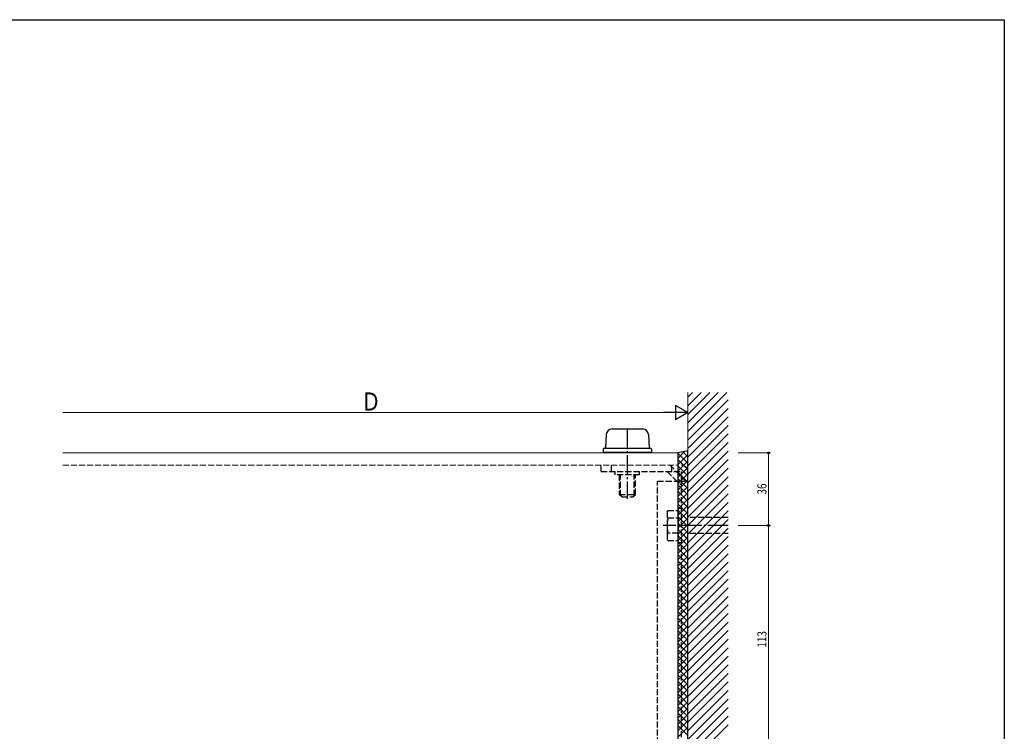
# Model space of a CAD drawing. Extents: x 0 to 990, y 0 to 1601.
# Drawn here: x 502 to 990, y 1207 to 1560 of the extents above; entities that cross this region are included whole.
import ezdxf

# ---------------------------------------------------------------- set-up
doc = ezdxf.new("R2010")
doc.units = 0
doc.linetypes.add('YCENTER_1', pattern=[13, 10, -1, 1, -1])
doc.linetypes.add('YHIDDEN_1', pattern=[4, 3, -1])
for name, color, linetype, lineweight in [('YKK_12', 2, 'CONTINUOUS', 13), ('YKK_13', 4, 'CONTINUOUS', 30), ('YKK_D', 6, 'CONTINUOUS', 13), ('YSS_K', 3, 'CONTINUOUS', 13)]:
    doc.layers.add(name, color=color, linetype=linetype, lineweight=lineweight)
doc.layers.add('YKK_ZWAK', color=7, linetype='CONTINUOUS')
doc.styles.add('text-b', font='extslim2.shx', dxfattribs={"width": 0.8, "bigfont": 'extfont2.shx'})

msp = doc.modelspace()

# ---------------------------------------------------------------- linework, layer by layer
at = {"layer": 'YKK_12'}
for q in [(523, 1345.02), (828, 1125.02)]:
    msp.add_line((828, 1345.02), q, dxfattribs=at)
at = {"layer": 'YKK_12', "linetype": 'YHIDDEN_1'}
msp.add_line((523, 1339.02), (828, 1339.02), dxfattribs=at)
at = {"layer": 'YKK_13'}
for p, q in [((792.53, 1354.1), (792.12, 1347.42)), ((795.52, 1356.92), (810.48, 1356.92)), ((813.47, 1354.1), (813.88, 1347.42)), ((791.09, 1346.95), (791, 1345.42)), ((791, 1345.42), (815, 1345.42)), ((791, 1345.02), (791, 1345.42)), ((791, 1345.42), (815, 1345.42)), ((791.59, 1347.42), (814.41, 1347.42)), ((814.91, 1346.95), (815, 1345.42)), ((815, 1345.02), (815, 1345.42)), ((833, 1346.02), (828, 1345.02)), ((828, 1345.02), (828, 1125.02)), ((833, 1125.02), (833, 1346.02))]:
    msp.add_line(p, q, dxfattribs=at)
at = {"layer": 'YKK_13', "linetype": 'YCENTER_1'}
for p, q in [((803, 1356.92), (803, 1322.22)), ((853, 1309.02, 0), (820.7, 1309.02, 0))]:
    msp.add_line(p, q, dxfattribs=at)
at = {"layer": 'YKK_13', "linetype": 'Continuous'}
for p, q in [((831.41, 1345.7), (828, 1342.29)), ((833, 1339.93), (828, 1344.93)), ((833, 1344.15), (828, 1339.15)), ((833, 1343.07), (830.54, 1345.53)), ((833, 1336.78), (828, 1341.78)), ((833, 1341.01), (828, 1336.01)), ((833, 1333.64), (828, 1338.64)), ((833, 1337.86), (828, 1332.86)), ((833, 1330.5), (828, 1335.5)), ((833, 1334.72), (828, 1329.72)), ((833, 1327.35), (828, 1332.35)), ((833, 1331.58), (828, 1326.58)), ((833, 1324.21), (828, 1329.21)), ((833, 1328.43), (828, 1323.43)), ((833, 1321.07), (828, 1326.07)), ((833, 1325.29), (828, 1320.29)), ((833, 1317.92), (828, 1322.92)), ((833, 1322.15), (828, 1317.15)), ((833, 1314.78), (828, 1319.78)), ((833, 1319), (828, 1314)), ((833, 1311.64), (828, 1316.64)), ((833, 1315.86), (828, 1310.86)), ((833, 1308.5), (828, 1313.5)), ((833, 1312.72), (828, 1307.72)), ((833, 1305.35), (828, 1310.35)), ((833, 1309.58), (828, 1304.58)), ((833, 1302.21), (828, 1307.21)), ((833, 1306.43), (828, 1301.43)), ((833, 1299.07), (828, 1304.07)), ((833, 1303.29), (828, 1298.29)), ((833, 1295.92), (828, 1300.92)), ((833, 1300.15), (828, 1295.15)), ((833, 1292.78), (828, 1297.78)), ((833, 1297), (828, 1292)), ((833, 1289.64), (828, 1294.64)), ((833, 1293.86), (828, 1288.86)), ((833, 1286.49), (828, 1291.49)), ((833, 1290.72), (828, 1285.72)), ((833, 1283.35), (828, 1288.35)), ((833, 1287.57), (828, 1282.57)), ((833, 1280.21), (828, 1285.21)), ((833, 1284.43), (828, 1279.43)), ((833, 1277.06), (828, 1282.06)), ((833, 1281.29), (828, 1276.29)), ((833, 1273.92), (828, 1278.92)), ((833, 1278.14), (828, 1273.14)), ((833, 1270.78), (828, 1275.78)), ((833, 1275), (828, 1270)), ((833, 1267.64), (828, 1272.64)), ((833, 1271.86), (828, 1266.86)), ((833, 1264.49), (828, 1269.49)), ((833, 1268.72), (828, 1263.72)), ((833, 1261.35), (828, 1266.35)), ((833, 1265.57), (828, 1260.57)), ((833, 1258.21), (828, 1263.21)), ((833, 1262.43), (828, 1257.43)), ((833, 1255.06), (828, 1260.06)), ((833, 1259.29), (828, 1254.29)), ((833, 1251.92), (828, 1256.92)), ((833, 1256.14), (828, 1251.14)), ((833, 1248.78), (828, 1253.78)), ((833, 1253), (828, 1248)), ((833, 1245.63), (828, 1250.63)), ((833, 1249.86), (828, 1244.86)), ((833, 1242.49), (828, 1247.49)), ((833, 1246.71), (828, 1241.71)), ((833, 1239.35), (828, 1244.35)), ((833, 1243.57), (828, 1238.57)), ((833, 1236.2), (828, 1241.2)), ((833, 1240.43), (828, 1235.43)), ((833, 1233.06), (828, 1238.06)), ((833, 1237.28), (828, 1232.28)), ((833, 1229.92), (828, 1234.92)), ((833, 1234.14), (828, 1229.14)), ((833, 1226.77), (828, 1231.77)), ((833, 1231), (828, 1226)), ((833, 1223.63), (828, 1228.63)), ((833, 1227.86), (828, 1222.86)), ((833, 1220.49), (828, 1225.49)), ((833, 1224.71), (828, 1219.71)), ((833, 1217.35), (828, 1222.35)), ((833, 1221.57), (828, 1216.57)), ((833, 1214.2), (828, 1219.2)), ((833, 1218.43), (828, 1213.43)), ((833, 1211.06), (828, 1216.06)), ((833, 1215.28), (828, 1210.28)), ((833, 1207.92), (828, 1212.92)), ((833, 1212.14), (828, 1207.14)), ((833, 1204.77), (828, 1209.77)), ((833, 1209), (828, 1204))]:
    msp.add_line(p, q, dxfattribs=at)
at = {"layer": 'YKK_13', "linetype": 'YHIDDEN_1'}
for p, q in [((790, 1335.82), (790, 1339.02)), ((795, 1339.02), (795, 1335.82)), ((824.13, 1339.02), (833, 1330.14)), ((825, 1335.82), (825, 1339.02)), ((790, 1335.82), (829.8, 1335.82)), ((797, 1334.22, 0), (797, 1335.82, 0)), ((809, 1334.22, 0), (797, 1334.22, 0)), ((799, 1334.22), (799, 1324.42)), ((799.65, 1323.77), (799.65, 1334.22)), ((806.35, 1323.77), (806.35, 1334.22)), ((807, 1324.42), (807, 1334.22)), ((809, 1334.22, 0), (809, 1335.82, 0)), ((822.8, 1335.82), (827.6, 1331.02)), ((829.8, 1331.02), (829.8, 1335.82)), ((833, 1160.02), (833, 1335.82)), ((818, 1331.02), (833, 1331.02)), ((818, 1164.82), (818, 1331.02)), ((829.8, 1160.02), (829.8, 1331.02)), ((799, 1324.42), (807, 1324.42)), ((800.2, 1323.22), (799, 1324.42)), ((805.8, 1323.22), (807, 1324.42)), ((800.2, 1323.22), (805.8, 1323.22)), ((822.7, 1315.77, 0), (823.13, 1316.52, 0)), ((822.7, 1315.77, 0), (822.7, 1302.27, 0)), ((823.13, 1316.52, 0), (828.2, 1316.52, 0)), ((829.8, 1317.52, 0), (828.2, 1317.52, 0)), ((828.2, 1317.52, 0), (828.2, 1300.52, 0)), ((823.13, 1312.78, 0), (828.2, 1312.78, 0)), ((853, 1313.02, 0), (833, 1313.02, 0)), ((828.2, 1305.26, 0), (823.13, 1305.26, 0)), ((853, 1305.02, 0), (833, 1305.02, 0)), ((822.7, 1302.27, 0), (823.13, 1301.52, 0)), ((823.13, 1301.52, 0), (828.2, 1301.52, 0)), ((828.2, 1300.52, 0), (829.8, 1300.52, 0))]:
    msp.add_line(p, q, dxfattribs=at)
at = {"layer": 'YKK_13', "linetype": 'YHIDDEN_1', "ltscale": 0.5}
msp.add_line((827.6, 1331.02), (829.8, 1328.82), dxfattribs=at)
at = {"layer": 'YKK_13'}
for centre, radius, start, end in [((795.52, 1353.92), 3, 90, 176.5), ((810.48, 1353.92), 3, 3.5, 90), ((791.59, 1346.92), 0.5, 90, 176.5), ((814.41, 1346.92), 0.5, 3.5, 90)]:
    msp.add_arc(centre, radius, start, end, dxfattribs=at)
at = {"layer": 'YKK_13', "linetype": 'YHIDDEN_1'}
for centre, radius, start, end in [((829.8, 1335.82, 0), 3.2, 0, 90), ((826.96, 1314.65, 0), 4.26, 153.9362, 206.0638), ((839.23, 1309.02, 0), 16.53, 166.8554, 193.1446), ((826.96, 1303.39, 0), 4.26, 153.9362, 206.0638)]:
    msp.add_arc(centre, radius, start, end, dxfattribs=at)
at = {"layer": 'YKK_D', "lineweight": -2}
for p, q in [((833, 1365.02), (826.94, 1368.52)), ((826.94, 1368.52), (826.94, 1361.52)), ((833, 1365.02), (820.88, 1365.02)), ((833, 1365.02), (826.94, 1361.52))]:
    msp.add_line(p, q, dxfattribs=at)
at = {"layer": 'YKK_D'}
for p, q in [((826, 1365.02), (523, 1365.02)), ((858, 1345.02), (874, 1345.02)), ((873, 1309.02), (873, 1345.02)), ((858, 1309.02), (874, 1309.02)), ((858, 1309.02), (874, 1309.02)), ((873, 1196.02), (873, 1309.02))]:
    msp.add_line(p, q, dxfattribs=at)
at = {"layer": 'YKK_D', "linetype": 'ByBlock', "lineweight": -2}
for centre in [(873, 1345.02), (873, 1309.02), (873, 1309.02)]:
    msp.add_circle(centre, 0.425, dxfattribs=at)
at = {"layer": 'YKK_ZWAK'}
for p, q in [((0, 1560), (990, 1560)), ((990, 1560), (990, 0))]:
    msp.add_line(p, q, dxfattribs=at)
at = {"layer": 'YSS_K'}
for p, q in [((833, 1355.63), (852.38, 1375.02)), ((833, 1359.88), (848.14, 1375.02)), ((833, 1364.12), (843.9, 1375.02)), ((833, 1368.36), (839.65, 1375.02)), ((833, 1372.61), (835.41, 1375.02)), ((833, 1375.02), (833, 1030.02)), ((833, 1351.39), (853, 1371.39)), ((833, 1347.15), (853, 1367.15)), ((833, 1342.91), (853, 1362.91)), ((833, 1338.66), (853, 1358.66)), ((833, 1334.42), (853, 1354.42)), ((833, 1330.18), (853, 1350.18)), ((833, 1325.94), (853, 1345.94)), ((833, 1321.69), (853, 1341.69)), ((833, 1317.45), (853, 1337.45)), ((833, 1313.21), (853, 1333.21)), ((833, 1308.97), (853, 1328.97)), ((833, 1304.72), (853, 1324.72)), ((833, 1300.48), (853, 1320.48)), ((833, 1296.24), (853, 1316.24)), ((833, 1292), (853, 1312)), ((833, 1287.75), (853, 1307.75)), ((833, 1283.51), (853, 1303.51)), ((833, 1279.27), (853, 1299.27)), ((833, 1275.02), (853, 1295.02)), ((833, 1270.78), (853, 1290.78)), ((833, 1266.54), (853, 1286.54)), ((833, 1262.3), (853, 1282.3)), ((833, 1258.05), (853, 1278.05)), ((833, 1253.81), (853, 1273.81)), ((833, 1249.57), (853, 1269.57)), ((833, 1245.33), (853, 1265.33)), ((833, 1241.08), (853, 1261.08)), ((833, 1236.84), (853, 1256.84)), ((833, 1232.6), (853, 1252.6)), ((833, 1228.36), (853, 1248.36)), ((833, 1224.11), (853, 1244.11)), ((833, 1219.87), (853, 1239.87)), ((833, 1215.63), (853, 1235.63)), ((833, 1211.39), (853, 1231.39)), ((833, 1207.14), (853, 1227.14)), ((833, 1202.9), (853, 1222.9)), ((833, 1198.66), (853, 1218.66)), ((833, 1194.41), (853, 1214.41)), ((833, 1190.17), (853, 1210.17))]:
    msp.add_line(p, q, dxfattribs=at)

# ---------------------------------------------------------------- texts
at = {"layer": 'YKK_D', "style": 'text-b', "width": 0.8}
msp.add_text('Ｄ', height=9, dxfattribs=at).set_placement((670.9, 1366.02))
for s, p in [('36', (872, 1324.38)), ('113', (872, 1248.44))]:
    msp.add_text(s, height=4.5, rotation=90, dxfattribs=at).set_placement(p)

doc.saveas('drawing.dxf')
